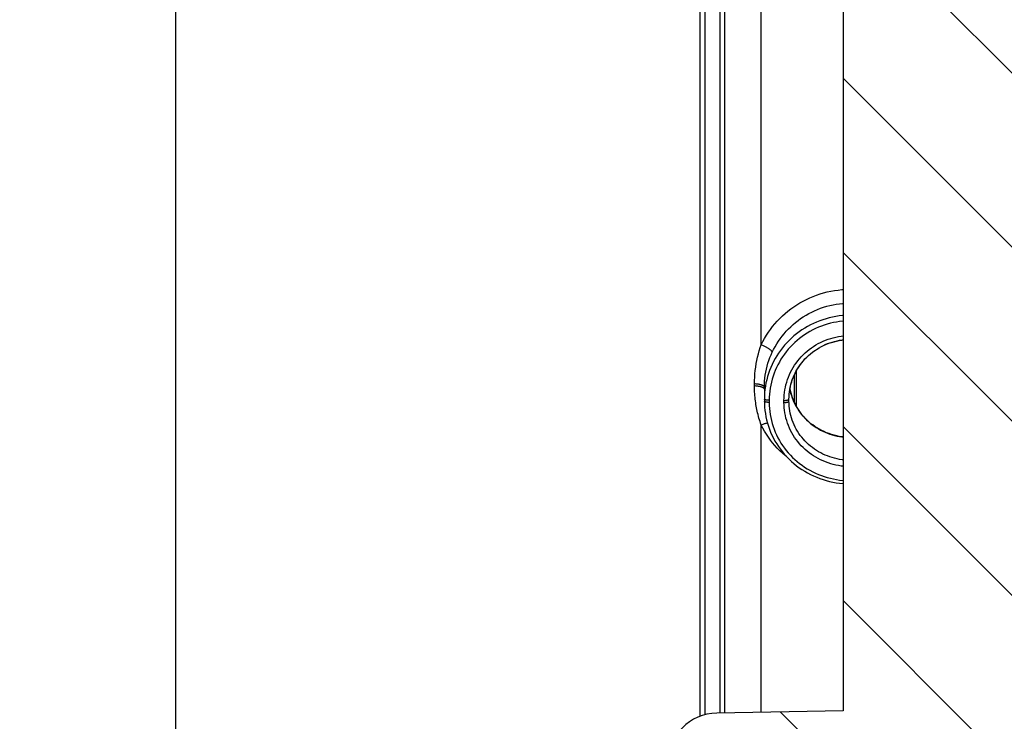
# Model space of a CAD drawing. Units: millimetres. Extents: x -3 to 844, y 0 to 594.
# Drawn here: x 405 to 425, y 195 to 209 of the extents above; entities that cross this region are included whole.
import ezdxf

# ---------------------------------------------------------------- set-up
doc = ezdxf.new("R2010")
doc.units = ezdxf.units.MM
doc.header["$LTSCALE"] = 46.255
doc.layers.get('0').update_dxf_attribs({"linetype": 'CONTINUOUS'})
for name, color, linetype in [('BG-AK3_14_PLUS_DXF_DIMENSION', 7, 'CONTINUOUS'), ('DREHSCHEIBE-DXF_CONTINUOUS_LINE', 7, 'CONTINUOUS'), ('KASTEN_AK28-5149#SRDXF_HATCHING', 7, 'CONTINUOUS'), ('KASTEN_AK28-DXF_CONTINUOUS_LINE', 7, 'CONTINUOUS')]:
    doc.layers.add(name, color=color, linetype=linetype)
doc.styles.get("Standard").update_dxf_attribs({"font": 'txt', "width": 0.7})
doc.dimstyles.new('DIMSTYLE_5', dxfattribs={"dimtxt": 2.5, "dimasz": 3.5, "dimexe": 1.5, "dimexo": 0, "dimtad": 1, "dimdec": 3, "dimlfac": 2, "dimdsep": 46, "dimtxsty": 'Standard', "dimblk": '_FILLED', "dimblk1": '_FILLED', "dimblk2": '_FILLED', "dimcen": 0.09, "dimclrt": 5, "dimadec": 0, "dimazin": 0, "dimtp": 0.5, "dimtm": 0.5, "dimtfac": 1, "dimtdec": 3, "dimtofl": 0, "dimtmove": 0, "dimatfit": 3, "dimldrblk": '_FILLED', "dimfxl": 1, "dimtolj": 1, "dimarcsym": 0})

# ---------------------------------------------------------------- blocks, each defined once
blk = doc.blocks.new('_FILLED')
at = {"color": 0, "linetype": 'ByBlock'}
blk.add_solid([(0, 0), (-1, 0.125), (-1, -0.125)], dxfattribs=at)
blk = doc.blocks.new('*D19')
at = {"layer": 'BG-AK3_14_PLUS_DXF_DIMENSION', "color": 2, "linetype": 'Continuous', "transparency": 16777216}
for p, q in [((420.108, 366.087), (406.556, 366.087)), ((408.056, 366.087), (408.056, 272.337)), ((408.056, 178.587), (408.056, 272.337)), ((419.679, 178.587), (406.556, 178.587))]:
    blk.add_line(p, q, dxfattribs=at)
at = {"layer": 'BG-AK3_14_PLUS_DXF_DIMENSION', "color": 2, "linetype": 'Continuous', "transparency": 16777216, "xscale": 3.5, "yscale": 3.5, "zscale": 3.5}
for p, rotation in [((408.056, 366.087), 90), ((408.056, 178.587), 270)]:
    blk.add_blockref('_FILLED', p, dxfattribs=dict(at, rotation=rotation))
at = {"layer": 'BG-AK3_14_PLUS_DXF_DIMENSION', "color": 5, "linetype": 'Continuous', "transparency": 16777216, "insert": (404.931, 272.337), "char_height": 2.5, "width": 8.30357, "attachment_point": 2, "rotation": 90, "line_spacing_factor": 0.9}
blk.add_mtext('375', dxfattribs=at)
blk = doc.blocks.new('HATCHING_BL12', base_point=(567.785, 307.226))
at = {"layer": 'KASTEN_AK28-5149#SRDXF_HATCHING', "linetype": 'Continuous'}
h = blk.add_hatch(dxfattribs=at)
h.set_pattern_fill('DEFAULT__12', color=2, scale=2.5, angle=135, style=0, pattern_type=0)
h.set_pattern_definition([(135, (0, 0), (-1.767767, -1.767767), [])])
edge = h.paths.add_edge_path()
edge.add_arc((416.306, 272.337), 9.25, 0, 18.9246)
edge.add_arc((416.306, 272.337), 9.25, 341.0754, 360)
edge.add_line((425.056, 269.337), (425.056, 255.612))
edge.add_line((425.056, 255.612), (427.565, 255.524))
edge.add_arc((427.556, 255.275), 0.25, 0, 88)
edge.add_line((427.806, 255.275), (427.806, 254.612))
edge.add_line((427.806, 254.612), (427.106, 254.6))
edge.add_line((427.106, 254.6), (427.106, 254.412))
edge.add_line((427.106, 254.412), (422.006, 254.367))
edge.add_line((422.006, 254.367), (422.006, 252.806))
edge.add_line((422.006, 252.806), (427.106, 252.762))
edge.add_line((427.106, 252.762), (427.106, 252.574))
edge.add_line((427.106, 252.574), (427.806, 252.562))
edge.add_line((427.806, 252.562), (427.806, 251.899))
edge.add_arc((427.556, 251.899), 0.25, 272, 360)
edge.add_line((427.565, 251.65), (425.056, 251.562))
edge.add_line((425.056, 251.562), (425.056, 243.112))
edge.add_line((425.056, 243.112), (427.565, 243.024))
edge.add_arc((427.556, 242.775), 0.25, 0, 88)
edge.add_line((427.806, 242.775), (427.806, 242.112))
edge.add_line((427.806, 242.112), (427.106, 242.1))
edge.add_line((427.106, 242.1), (427.106, 241.912))
edge.add_line((427.106, 241.912), (422.006, 241.867))
edge.add_line((422.006, 241.867), (422.006, 240.306))
edge.add_line((422.006, 240.306), (427.106, 240.262))
edge.add_line((427.106, 240.262), (427.106, 240.074))
edge.add_line((427.106, 240.074), (427.806, 240.062))
edge.add_line((427.806, 240.062), (427.806, 239.399))
edge.add_arc((427.556, 239.399), 0.25, 272, 360)
edge.add_line((427.565, 239.15), (425.056, 239.062))
edge.add_line((425.056, 239.062), (425.056, 230.612))
edge.add_line((425.056, 230.612), (427.565, 230.524))
edge.add_arc((427.556, 230.275), 0.25, 0, 88)
edge.add_line((427.806, 230.275), (427.806, 229.612))
edge.add_line((427.806, 229.612), (427.106, 229.6))
edge.add_line((427.106, 229.6), (427.106, 229.412))
edge.add_line((427.106, 229.412), (422.006, 229.367))
edge.add_line((422.006, 229.367), (422.006, 227.806))
edge.add_line((422.006, 227.806), (427.106, 227.762))
edge.add_line((427.106, 227.762), (427.106, 227.574))
edge.add_line((427.106, 227.574), (427.806, 227.562))
edge.add_line((427.806, 227.562), (427.806, 226.899))
edge.add_arc((427.556, 226.899), 0.25, 272, 360)
edge.add_line((427.565, 226.65), (425.056, 226.562))
edge.add_line((425.056, 226.562), (425.056, 194.679))
edge.add_line((425.056, 194.679), (425.811, 194.666))
edge.add_arc((425.806, 194.416), 0.25, 0, 89)
edge.add_line((426.056, 194.416), (426.056, 194.158))
edge.add_arc((425.806, 194.158), 0.25, 271, 360)
edge.add_line((425.811, 193.908), (419.552, 193.798))
edge.add_arc((419.556, 193.548), 0.25, 91, 180)
edge.add_line((419.306, 193.548), (419.306, 192.462))
edge.add_line((419.306, 192.462), (418.556, 192.462))
edge.add_line((418.556, 192.462), (419.056, 192.042))
edge.add_line((419.056, 192.042), (419.056, 185.957))
edge.add_line((419.056, 185.957), (418.556, 185.537))
edge.add_line((418.556, 185.537), (419.306, 185.537))
edge.add_line((419.306, 185.537), (419.306, 183.625))
edge.add_arc((419.556, 183.625), 0.25, 180, 269)
edge.add_line((419.552, 183.375), (425.811, 183.266))
edge.add_arc((425.806, 183.016), 0.25, 0, 89)
edge.add_line((426.056, 183.016), (426.056, 182.758))
edge.add_arc((425.806, 182.758), 0.25, 271, 360)
edge.add_line((425.811, 182.508), (425.056, 182.495))
edge.add_line((425.056, 182.495), (425.056, 180.612))
edge.add_line((425.056, 180.612), (427.565, 180.524))
edge.add_arc((427.556, 180.275), 0.25, 0, 88)
edge.add_line((427.806, 180.275), (427.806, 179.612))
edge.add_line((427.806, 179.612), (427.106, 179.6))
edge.add_line((427.106, 179.6), (427.106, 179.412))
edge.add_line((427.106, 179.412), (422.006, 179.367))
edge.add_line((422.006, 179.367), (422.006, 177.806))
edge.add_line((422.006, 177.806), (427.106, 177.762))
edge.add_line((427.106, 177.762), (427.106, 177.574))
edge.add_line((427.106, 177.574), (427.806, 177.562))
edge.add_line((427.806, 177.562), (427.806, 176.899))
edge.add_arc((427.556, 176.899), 0.25, 272, 360)
edge.add_line((427.565, 176.65), (425.056, 176.562))
edge.add_line((425.056, 176.562), (425.056, 171.485))
edge.add_arc((424.806, 171.485), 0.25, 271, 360)
edge.add_line((424.811, 171.235), (422.302, 171.191))
edge.add_arc((422.306, 170.941), 0.25, 91, 180)
edge.add_line((422.056, 170.941), (422.056, 169.359))
edge.add_line((422.056, 169.359), (420.806, 169.337))
edge.add_line((420.806, 169.337), (420.806, 169.237))
edge.add_line((420.806, 169.237), (421.547, 169.039))
edge.add_arc((421.456, 168.7), 0.35, 0, 75)
edge.add_line((421.806, 168.7), (421.806, 166.973))
edge.add_arc((421.456, 166.973), 0.35, 285, 360)
edge.add_line((421.547, 166.635), (420.806, 166.437))
edge.add_line((420.806, 166.437), (420.806, 166.337))
edge.add_line((420.806, 166.337), (422.056, 166.315))
edge.add_line((422.056, 166.315), (422.056, 165.784))
edge.add_arc((422.306, 165.784), 0.25, 180, 269.5)
edge.add_line((422.304, 165.534), (423.053, 165.527))
edge.add_spline(control_points=[(423.053, 165.527), (423.043, 165.468), (423.023, 165.337), (422.995, 165.104), (422.971, 164.828), (422.95, 164.506), (422.932, 164.13), (422.917, 163.841), (422.909, 163.687)], knot_values=[0, 0, 0, 0, 0.166667, 0.333333, 0.5, 0.666667, 0.833333, 1, 1, 1, 1], degree=3, periodic=0)
edge.add_line((422.909, 163.687), (420.556, 163.687))
edge.add_line((420.556, 163.687), (420.556, 172.163))
edge.add_arc((420.806, 172.163), 0.25, 90.5, 180)
edge.add_line((420.804, 172.413), (421.606, 172.42))
edge.add_line((421.606, 172.42), (421.606, 176.639))
edge.add_line((421.606, 176.639), (421.343, 176.653))
edge.add_arc((421.356, 176.903), 0.25, 180, 267)
edge.add_line((421.106, 176.903), (421.106, 180.271))
edge.add_arc((421.356, 180.271), 0.25, 93, 180)
edge.add_line((421.343, 180.521), (421.606, 180.535))
edge.add_line((421.606, 180.535), (421.606, 182.296))
edge.add_line((421.606, 182.296), (419.039, 182.341))
edge.add_arc((419.056, 183.341), 1, 180, 269)
edge.add_line((418.056, 183.341), (418.056, 185.537))
edge.add_line((418.056, 185.537), (418.306, 185.537))
edge.add_line((418.306, 185.537), (418.306, 192.462))
edge.add_line((418.306, 192.462), (418.056, 192.462))
edge.add_line((418.056, 192.462), (418.056, 193.833))
edge.add_arc((419.056, 193.833), 1, 91, 180)
edge.add_line((419.039, 194.833), (421.606, 194.878))
edge.add_line((421.606, 194.878), (421.606, 226.639))
edge.add_line((421.606, 226.639), (421.343, 226.653))
edge.add_arc((421.356, 226.903), 0.25, 180, 267)
edge.add_line((421.106, 226.903), (421.106, 230.271))
edge.add_arc((421.356, 230.271), 0.25, 93, 180)
edge.add_line((421.343, 230.521), (421.606, 230.535))
edge.add_line((421.606, 230.535), (421.606, 239.139))
edge.add_line((421.606, 239.139), (421.343, 239.153))
edge.add_arc((421.356, 239.403), 0.25, 180, 267)
edge.add_line((421.106, 239.403), (421.106, 242.771))
edge.add_arc((421.356, 242.771), 0.25, 93, 180)
edge.add_line((421.343, 243.021), (421.606, 243.035))
edge.add_line((421.606, 243.035), (421.606, 251.639))
edge.add_line((421.606, 251.639), (421.343, 251.653))
edge.add_arc((421.356, 251.903), 0.25, 180, 267)
edge.add_line((421.106, 251.903), (421.106, 255.271))
edge.add_arc((421.356, 255.271), 0.25, 93, 180)
edge.add_line((421.343, 255.521), (423.414, 255.63))
edge.add_arc((423.406, 255.779), 0.15, 273, 360)
edge.add_line((423.556, 255.779), (423.556, 288.895))
edge.add_arc((423.406, 288.895), 0.15, 0, 87)
edge.add_line((423.414, 289.044), (421.343, 289.153))
edge.add_arc((421.356, 289.403), 0.25, 180, 267)
edge.add_line((421.106, 289.403), (421.106, 292.771))
edge.add_arc((421.356, 292.771), 0.25, 93, 180)
edge.add_line((421.343, 293.021), (421.606, 293.035))
edge.add_line((421.606, 293.035), (421.606, 301.639))
edge.add_line((421.606, 301.639), (421.343, 301.653))
edge.add_arc((421.356, 301.903), 0.25, 180, 267)
edge.add_line((421.106, 301.903), (421.106, 305.271))
edge.add_arc((421.356, 305.271), 0.25, 93, 180)
edge.add_line((421.343, 305.521), (421.606, 305.535))
edge.add_line((421.606, 305.535), (421.606, 314.139))
edge.add_line((421.606, 314.139), (421.343, 314.153))
edge.add_arc((421.356, 314.403), 0.25, 180, 267)
edge.add_line((421.106, 314.403), (421.106, 317.771))
edge.add_arc((421.356, 317.771), 0.25, 93, 180)
edge.add_line((421.343, 318.021), (421.606, 318.035))
edge.add_line((421.606, 318.035), (421.606, 349.796))
edge.add_line((421.606, 349.796), (419.039, 349.841))
edge.add_arc((419.056, 350.841), 1, 180, 269)
edge.add_line((418.056, 350.841), (418.056, 352.212))
edge.add_line((418.056, 352.212), (418.306, 352.212))
edge.add_line((418.306, 352.212), (418.306, 359.137))
edge.add_line((418.306, 359.137), (418.056, 359.137))
edge.add_line((418.056, 359.137), (418.056, 361.333))
edge.add_arc((419.056, 361.333), 1, 91, 180)
edge.add_line((419.039, 362.333), (421.606, 362.378))
edge.add_line((421.606, 362.378), (421.606, 364.139))
edge.add_line((421.606, 364.139), (421.343, 364.153))
edge.add_arc((421.356, 364.403), 0.25, 180, 267)
edge.add_line((421.106, 364.403), (421.106, 367.771))
edge.add_arc((421.356, 367.771), 0.25, 93, 180)
edge.add_line((421.343, 368.021), (421.606, 368.035))
edge.add_line((421.606, 368.035), (421.606, 372.254))
edge.add_line((421.606, 372.254), (420.804, 372.261))
edge.add_arc((420.806, 372.511), 0.25, 180, 269.5)
edge.add_line((420.556, 372.511), (420.556, 380.987))
edge.add_line((420.556, 380.987), (423.651, 380.987))
edge.add_spline(control_points=[(423.651, 380.987), (423.701, 380.841), (423.798, 380.565), (423.933, 380.197), (424.058, 379.871), (424.175, 379.591), (424.283, 379.353), (424.349, 379.219), (424.381, 379.158)], knot_values=[0, 0, 0, 0, 0.166667, 0.333333, 0.5, 0.666667, 0.833333, 1, 1, 1, 1], degree=3, periodic=0)
edge.add_line((424.381, 379.158), (422.304, 379.14))
edge.add_arc((422.306, 378.89), 0.25, 90.5, 180)
edge.add_line((422.056, 378.89), (422.056, 378.359))
edge.add_line((422.056, 378.359), (420.806, 378.337))
edge.add_line((420.806, 378.337), (420.806, 378.237))
edge.add_line((420.806, 378.237), (421.547, 378.039))
edge.add_arc((421.456, 377.7), 0.35, 0, 75)
edge.add_line((421.806, 377.7), (421.806, 375.973))
edge.add_arc((421.456, 375.973), 0.35, 285, 360)
edge.add_line((421.547, 375.635), (420.806, 375.437))
edge.add_line((420.806, 375.437), (420.806, 375.337))
edge.add_line((420.806, 375.337), (422.056, 375.315))
edge.add_line((422.056, 375.315), (422.056, 373.733))
edge.add_arc((422.306, 373.733), 0.25, 180, 269)
edge.add_line((422.302, 373.483), (424.811, 373.439))
edge.add_arc((424.806, 373.189), 0.25, 0, 89)
edge.add_line((425.056, 373.189), (425.056, 368.112))
edge.add_line((425.056, 368.112), (427.565, 368.024))
edge.add_arc((427.556, 367.775), 0.25, 0, 88)
edge.add_line((427.806, 367.775), (427.806, 367.112))
edge.add_line((427.806, 367.112), (427.106, 367.1))
edge.add_line((427.106, 367.1), (427.106, 366.912))
edge.add_line((427.106, 366.912), (422.006, 366.867))
edge.add_line((422.006, 366.867), (422.006, 365.306))
edge.add_line((422.006, 365.306), (427.106, 365.262))
edge.add_line((427.106, 365.262), (427.106, 365.074))
edge.add_line((427.106, 365.074), (427.806, 365.062))
edge.add_line((427.806, 365.062), (427.806, 364.399))
edge.add_arc((427.556, 364.399), 0.25, 272, 360)
edge.add_line((427.565, 364.15), (425.056, 364.062))
edge.add_line((425.056, 364.062), (425.056, 362.179))
edge.add_line((425.056, 362.179), (425.811, 362.166))
edge.add_arc((425.806, 361.916), 0.25, 0, 89)
edge.add_line((426.056, 361.916), (426.056, 361.658))
edge.add_arc((425.806, 361.658), 0.25, 271, 360)
edge.add_line((425.811, 361.408), (419.552, 361.298))
edge.add_arc((419.556, 361.048), 0.25, 91, 180)
edge.add_line((419.306, 361.048), (419.306, 359.137))
edge.add_line((419.306, 359.137), (418.556, 359.137))
edge.add_line((418.556, 359.137), (419.056, 358.717))
edge.add_line((419.056, 358.717), (419.056, 352.632))
edge.add_line((419.056, 352.632), (418.556, 352.212))
edge.add_line((418.556, 352.212), (419.306, 352.212))
edge.add_line((419.306, 352.212), (419.306, 351.125))
edge.add_arc((419.556, 351.125), 0.25, 180, 269)
edge.add_line((419.552, 350.875), (425.811, 350.766))
edge.add_arc((425.806, 350.516), 0.25, 0, 89)
edge.add_line((426.056, 350.516), (426.056, 350.258))
edge.add_arc((425.806, 350.258), 0.25, 271, 360)
edge.add_line((425.811, 350.008), (425.056, 349.995))
edge.add_line((425.056, 349.995), (425.056, 318.112))
edge.add_line((425.056, 318.112), (427.565, 318.024))
edge.add_arc((427.556, 317.775), 0.25, 0, 88)
edge.add_line((427.806, 317.775), (427.806, 317.112))
edge.add_line((427.806, 317.112), (427.106, 317.1))
edge.add_line((427.106, 317.1), (427.106, 316.912))
edge.add_line((427.106, 316.912), (422.006, 316.867))
edge.add_line((422.006, 316.867), (422.006, 315.306))
edge.add_line((422.006, 315.306), (427.106, 315.262))
edge.add_line((427.106, 315.262), (427.106, 315.074))
edge.add_line((427.106, 315.074), (427.806, 315.062))
edge.add_line((427.806, 315.062), (427.806, 314.399))
edge.add_arc((427.556, 314.399), 0.25, 272, 360)
edge.add_line((427.565, 314.15), (425.056, 314.062))
edge.add_line((425.056, 314.062), (425.056, 305.612))
edge.add_line((425.056, 305.612), (427.565, 305.524))
edge.add_arc((427.556, 305.275), 0.25, 0, 88)
edge.add_line((427.806, 305.275), (427.806, 304.612))
edge.add_line((427.806, 304.612), (427.106, 304.6))
edge.add_line((427.106, 304.6), (427.106, 304.412))
edge.add_line((427.106, 304.412), (422.006, 304.367))
edge.add_line((422.006, 304.367), (422.006, 302.806))
edge.add_line((422.006, 302.806), (427.106, 302.762))
edge.add_line((427.106, 302.762), (427.106, 302.574))
edge.add_line((427.106, 302.574), (427.806, 302.562))
edge.add_line((427.806, 302.562), (427.806, 301.899))
edge.add_arc((427.556, 301.899), 0.25, 272, 360)
edge.add_line((427.565, 301.65), (425.056, 301.562))
edge.add_line((425.056, 301.562), (425.056, 293.112))
edge.add_line((425.056, 293.112), (427.565, 293.024))
edge.add_arc((427.556, 292.775), 0.25, 0, 88)
edge.add_line((427.806, 292.775), (427.806, 292.112))
edge.add_line((427.806, 292.112), (427.106, 292.1))
edge.add_line((427.106, 292.1), (427.106, 291.912))
edge.add_line((427.106, 291.912), (422.006, 291.867))
edge.add_line((422.006, 291.867), (422.006, 290.306))
edge.add_line((422.006, 290.306), (427.106, 290.262))
edge.add_line((427.106, 290.262), (427.106, 290.074))
edge.add_line((427.106, 290.074), (427.806, 290.062))
edge.add_line((427.806, 290.062), (427.806, 289.399))
edge.add_arc((427.556, 289.399), 0.25, 272, 360)
edge.add_line((427.565, 289.15), (425.056, 289.062))
edge.add_line((425.056, 289.062), (425.056, 275.337))
edge = h.paths.add_edge_path()
edge.add_line((463.156, 159.868), (463.156, 159.712))
edge.add_line((463.156, 159.712), (462.656, 159.712))
edge.add_arc((462.656, 160.312), 0.6, 180, 270)
edge.add_line((462.056, 160.312), (462.056, 163.437))
edge.add_arc((461.806, 163.437), 0.25, 0, 90)
edge.add_line((461.806, 163.687), (460.264, 163.687))
edge.add_spline(control_points=[(460.264, 163.687), (460.275, 163.713), (460.294, 163.765), (460.317, 163.838), (460.334, 163.908), (460.346, 163.976), (460.354, 164.043), (460.357, 164.108), (460.357, 164.173), (460.352, 164.237), (460.343, 164.304), (460.329, 164.373), (460.31, 164.446), (460.284, 164.523), (460.253, 164.604), (460.213, 164.69), (460.165, 164.781), (460.107, 164.878), (460.039, 164.981), (459.958, 165.09), (459.894, 165.167), (459.86, 165.206)], knot_values=[0, 0, 0, 0, 0.052632, 0.105263, 0.157895, 0.210526, 0.263158, 0.315789, 0.368421, 0.421053, 0.473684, 0.526316, 0.578947, 0.631579, 0.684211, 0.736842, 0.789474, 0.842105, 0.894737, 0.947368, 1, 1, 1, 1], degree=3, periodic=0)
edge.add_line((459.86, 165.206), (462.056, 165.187))
edge.add_line((462.056, 165.187), (463.106, 165.187))
edge.add_arc((463.106, 164.987), 0.2, 0, 90)
edge.add_line((463.306, 164.987), (463.306, 164.641))
edge.add_line((463.306, 164.641), (463.77, 164.638))
edge.add_spline(control_points=[(463.77, 164.638), (463.729, 164.613), (463.646, 164.561), (463.526, 164.477), (463.411, 164.388), (463.301, 164.295), (463.198, 164.199), (463.102, 164.101), (463.015, 164.003), (462.937, 163.905), (462.868, 163.809), (462.805, 163.713), (462.749, 163.616), (462.699, 163.518), (462.654, 163.417), (462.614, 163.315), (462.579, 163.209), (462.549, 163.101), (462.524, 162.988), (462.504, 162.87), (462.49, 162.746), (462.481, 162.616), (462.478, 162.478), (462.482, 162.33), (462.493, 162.17), (462.513, 161.996), (462.544, 161.805), (462.588, 161.591), (462.648, 161.346), (462.73, 161.06), (462.839, 160.724), (462.978, 160.334), (463.093, 160.03), (463.156, 159.868)], knot_values=[0, 0, 0, 0, 0.032258, 0.064516, 0.096774, 0.129032, 0.16129, 0.193548, 0.225806, 0.258065, 0.290323, 0.322581, 0.354839, 0.387097, 0.419355, 0.451613, 0.483871, 0.516129, 0.548387, 0.580645, 0.612903, 0.645161, 0.677419, 0.709677, 0.741935, 0.774194, 0.806452, 0.83871, 0.870968, 0.903226, 0.935484, 0.967742, 1, 1, 1, 1], degree=3, periodic=0)
edge = h.paths.add_edge_path()
edge.add_arc((463.106, 379.687), 0.2, 270, 360)
edge.add_line((463.106, 379.487), (462.056, 379.487))
edge.add_line((462.056, 379.487), (459.839, 379.468))
edge.add_spline(control_points=[(459.839, 379.468), (459.938, 379.507), (460.122, 379.582), (460.35, 379.687), (460.539, 379.783), (460.693, 379.869), (460.819, 379.948), (460.923, 380.02), (461.007, 380.085), (461.076, 380.144), (461.133, 380.198), (461.179, 380.248), (461.217, 380.294), (461.247, 380.337), (461.272, 380.377), (461.292, 380.415), (461.308, 380.451), (461.32, 380.485), (461.329, 380.517), (461.335, 380.549), (461.338, 380.579), (461.339, 380.61), (461.338, 380.64), (461.334, 380.67), (461.327, 380.7), (461.318, 380.732), (461.305, 380.766), (461.288, 380.802), (461.266, 380.841), (461.238, 380.884), (461.203, 380.932), (461.172, 380.968), (461.155, 380.987)], knot_values=[0, 0, 0, 0, 0.033333, 0.066667, 0.1, 0.133333, 0.166667, 0.2, 0.233333, 0.266667, 0.3, 0.333333, 0.366667, 0.4, 0.433333, 0.466667, 0.5, 0.533333, 0.566667, 0.6, 0.633333, 0.666667, 0.7, 0.733333, 0.766667, 0.8, 0.833333, 0.866667, 0.9, 0.933333, 0.966667, 1, 1, 1, 1], degree=3, periodic=0)
edge.add_line((461.155, 380.987), (461.806, 380.987))
edge.add_arc((461.806, 381.237), 0.25, 270, 360)
edge.add_line((462.056, 381.237), (462.056, 384.362))
edge.add_arc((462.656, 384.362), 0.6, 129.7548, 180)
edge.add_spline(control_points=[(462.273, 384.823), (462.323, 384.647), (462.425, 384.287), (462.588, 383.691), (462.742, 383.147), (462.881, 382.685), (463.006, 382.307), (463.121, 381.994), (463.227, 381.737), (463.326, 381.521), (463.419, 381.337), (463.51, 381.177), (463.598, 381.036), (463.684, 380.911), (463.769, 380.799), (463.854, 380.699), (463.938, 380.608), (464.023, 380.526), (464.108, 380.451), (464.194, 380.383), (464.282, 380.321), (464.371, 380.264), (464.463, 380.213), (464.561, 380.165), (464.664, 380.12), (464.774, 380.08), (464.852, 380.055), (464.892, 380.044)], knot_values=[0, 0, 0, 0, 0.04, 0.08, 0.12, 0.16, 0.2, 0.24, 0.28, 0.32, 0.36, 0.4, 0.44, 0.48, 0.52, 0.56, 0.6, 0.64, 0.68, 0.72, 0.76, 0.8, 0.84, 0.88, 0.92, 0.96, 1, 1, 1, 1], degree=3, periodic=0)
edge.add_line((464.892, 380.044), (463.306, 380.033))
edge.add_line((463.306, 380.033), (463.306, 379.687))
edge = h.paths.add_edge_path()
edge.add_arc((470.956, 164.438), 0.15, 0, 89.6)
edge.add_line((471.106, 164.438), (471.106, 164.023))
edge.add_arc((470.956, 164.023), 0.15, 270.5, 360)
edge.add_line((470.958, 163.873), (467.046, 163.839))
edge.add_spline(control_points=[(467.046, 163.839), (467.025, 163.872), (466.981, 163.937), (466.909, 164.035), (466.832, 164.13), (466.75, 164.222), (466.664, 164.311), (466.574, 164.396), (466.482, 164.477), (466.387, 164.552), (466.322, 164.598), (466.29, 164.621)], knot_values=[0, 0, 0, 0, 0.111111, 0.222222, 0.333333, 0.444444, 0.555556, 0.666667, 0.777778, 0.888889, 1, 1, 1, 1], degree=3, periodic=0)
edge.add_line((466.29, 164.621), (470.957, 164.588))
edge = h.paths.add_edge_path()
edge.add_arc((470.956, 380.236), 0.15, 270.4, 360)
edge.add_line((470.957, 380.086), (466.822, 380.057))
edge.add_spline(control_points=[(466.822, 380.057), (466.896, 380.074), (467.047, 380.11), (467.282, 380.177), (467.523, 380.255), (467.77, 380.346), (468.02, 380.448), (468.271, 380.561), (468.522, 380.685), (468.686, 380.774), (468.768, 380.82)], knot_values=[0, 0, 0, 0, 0.125, 0.25, 0.375, 0.5, 0.625, 0.75, 0.875, 1, 1, 1, 1], degree=3, periodic=0)
edge.add_line((468.768, 380.82), (470.958, 380.801))
edge.add_arc((470.956, 380.651), 0.15, 0, 89.5)
edge.add_line((471.106, 380.651), (471.106, 380.236))

msp = doc.modelspace()

# ---------------------------------------------------------------- linework, layer by layer
at = {"layer": 'DREHSCHEIBE-DXF_CONTINUOUS_LINE', "color": 7, "linetype": 'Continuous'}
for p, q in [((419.20631, 194.83603), (419.20631, 224.30543)), ((418.70631, 194.76998), (418.70631, 221.01997)), ((420.65809, 201.05516), (420.65809, 201.7844)), ((420.00631, 201.4536), (420.00631, 201.16746)), ((420.51027, 201.30367), (420.51578, 201.35595)), ((420.50631, 201.20954), (420.50734, 201.25681)), ((420.50631, 201.16603), (420.50631, 201.20955))]:
    msp.add_line(p, q, dxfattribs=at)
at = {"layer": 'DREHSCHEIBE-DXF_CONTINUOUS_LINE', "color": 9, "linetype": 'Continuous'}
for p, q in [((419.10583, 194.83428), (419.10583, 221.91292)), ((418.80679, 194.80151), (418.80679, 221.39497)), ((419.94321, 202.31348), (419.94321, 210.36044)), ((419.80631, 201.47564), (419.80631, 201.51674)), ((420.60897, 201.68842), (420.60897, 201.15178)), ((420.10456, 201.18332), (420.10456, 201.14147)), ((420.40456, 201.14004), (420.40456, 201.18204)), ((419.94322, 194.84889), (419.94322, 200.68098))]:
    msp.add_line(p, q, dxfattribs=at)
for points in [[(419.94321, 202.31348), (419.97548, 202.37795), (420.01023, 202.44129), (420.04749, 202.50353), (420.08718, 202.56451), (420.12922, 202.62408), (420.17355, 202.68216), (420.22011, 202.73864), (420.26883, 202.79345), (420.31967, 202.8465), (420.37254, 202.89774), (420.4274, 202.94706), (420.48414, 202.99441), (420.54271, 203.03969), (420.603, 203.08283), (420.66493, 203.12377), (420.72841, 203.16243), (420.79334, 203.19876), (420.85962, 203.23269), (420.92716, 203.26418), (420.99589, 203.29318), (421.06573, 203.31966), (421.1366, 203.34358), (421.20841, 203.3649), (421.28104, 203.38357), (421.35433, 203.39955), (421.42815, 203.41282), (421.50236, 203.42335), (421.57679, 203.43113), (421.60631, 203.43313)], [(420.16604, 202.15897), (420.19426, 202.2162), (420.22469, 202.2725), (420.2573, 202.32779), (420.29203, 202.38194), (420.32881, 202.43486), (420.3676, 202.48646), (420.40834, 202.53663), (420.45097, 202.58533), (420.49545, 202.63248), (420.54172, 202.678), (420.58971, 202.72184), (420.63937, 202.76391), (420.69061, 202.80416), (420.74336, 202.8425), (420.79755, 202.87889), (420.8531, 202.91325), (420.9099, 202.94554), (420.9679, 202.97569), (421.02699, 203.00367), (421.08713, 203.02945), (421.14824, 203.05298), (421.21024, 203.07422), (421.27308, 203.09316), (421.33662, 203.10974), (421.40075, 203.12393), (421.46534, 203.13571), (421.53027, 203.14504), (421.5954, 203.15193), (421.60631, 203.15267)], [(421.60631, 202.90424), (421.59052, 202.90313), (421.52316, 202.89579), (421.45611, 202.88588), (421.38949, 202.87341), (421.3234, 202.8584), (421.25795, 202.84087), (421.19324, 202.82084), (421.12938, 202.79836), (421.06645, 202.77346), (421.00455, 202.74616), (420.94377, 202.71653), (420.8842, 202.68459), (420.82594, 202.6504), (420.76907, 202.61401), (420.71368, 202.57549), (420.65986, 202.53488), (420.60769, 202.49227), (420.55724, 202.4477), (420.50861, 202.40126), (420.46186, 202.35303), (420.41706, 202.30306), (420.37429, 202.25146), (420.33361, 202.19829), (420.29508, 202.14364), (420.25876, 202.0876), (420.2247, 202.03025), (420.19296, 201.9717), (420.16359, 201.91202), (420.13662, 201.85132), (420.11211, 201.7897), (420.09008, 201.72725), (420.07056, 201.66405), (420.05359, 201.6002), (420.03918, 201.5358), (420.02737, 201.47094), (420.01816, 201.40575)], [(421.60631, 202.78982), (421.59827, 202.78926), (421.53476, 202.78231), (421.47155, 202.77293), (421.40873, 202.76111), (421.34642, 202.74688), (421.28471, 202.73026), (421.22369, 202.71128), (421.16348, 202.68996), (421.10414, 202.66635), (421.04578, 202.64047), (420.98847, 202.61237), (420.9323, 202.58208), (420.87737, 202.54967), (420.82375, 202.51516), (420.77152, 202.47863), (420.72077, 202.44013), (420.67158, 202.39972), (420.62402, 202.35746), (420.57816, 202.31342), (420.53409, 202.26768), (420.49185, 202.22031), (420.45152, 202.17137), (420.41316, 202.12096), (420.37683, 202.06914), (420.34258, 202.01601), (420.31047, 201.96164), (420.28055, 201.90613), (420.25285, 201.84955), (420.22742, 201.79201), (420.20431, 201.7336), (420.18354, 201.67439), (420.16514, 201.61448), (420.14914, 201.55396), (420.13556, 201.49292), (420.12442, 201.43146), (420.11574, 201.36966), (420.10953, 201.30764), (420.10581, 201.24554), (420.10456, 201.18332)], [(419.80631, 201.51674), (419.80727, 201.58532), (419.8102, 201.654), (419.81511, 201.72289), (419.822, 201.79167), (419.83087, 201.86013), (419.84168, 201.92807), (419.8544, 201.99532), (419.86893, 202.06164), (419.88522, 202.12683), (419.90312, 202.19067), (419.92243, 202.25284), (419.94321, 202.31347)], [(420.16604, 202.15897), (420.16535, 202.16284), (420.16373, 202.1671), (420.16119, 202.17175), (420.15774, 202.17675), (420.1534, 202.1821), (420.14817, 202.18776), (420.14209, 202.19372), (420.13518, 202.19995), (420.12746, 202.20642), (420.11897, 202.21312), (420.10974, 202.22), (420.09981, 202.22705), (420.08923, 202.23423), (420.07803, 202.24151), (420.06625, 202.24887), (420.05396, 202.25627), (420.04119, 202.26369), (420.02801, 202.27109), (420.01446, 202.27845), (420.0006, 202.28573), (419.98649, 202.2929), (419.97218, 202.29994), (419.95774, 202.30681), (419.94322, 202.31349)], [(420.40456, 201.18204), (420.40567, 201.23526), (420.40902, 201.28852), (420.41462, 201.34188), (420.42248, 201.39514), (420.4326, 201.44818), (420.44496, 201.50086), (420.45955, 201.55305), (420.47631, 201.60463), (420.49522, 201.65546), (420.51624, 201.70551), (420.53936, 201.75471), (420.56453, 201.80295), (420.59169, 201.85015), (420.62079, 201.89621), (420.65178, 201.94104), (420.68459, 201.98458), (420.71919, 202.02676), (420.75551, 202.06752), (420.7935, 202.1068), (420.83309, 202.14451), (420.87422, 202.18061), (420.91681, 202.21503), (420.96079, 202.2477), (421.00607, 202.27856), (421.05257, 202.30756), (421.1002, 202.33465), (421.14889, 202.35978), (421.19858, 202.38294), (421.2492, 202.40408), (421.30069, 202.42318), (421.35298, 202.44019), (421.40593, 202.45509), (421.45945, 202.46783), (421.5134, 202.4784), (421.56766, 202.48677), (421.60631, 202.49115)], [(420.00631, 201.45361), (420.00572, 201.45802), (420.00397, 201.4624), (420.00105, 201.46675), (419.99699, 201.47104), (419.9918, 201.47524), (419.98551, 201.47934), (419.97814, 201.48332), (419.96973, 201.48716), (419.96032, 201.49085), (419.94996, 201.49436), (419.93869, 201.49768), (419.92656, 201.50079), (419.91364, 201.50368), (419.89997, 201.50634), (419.88564, 201.50875), (419.8707, 201.5109), (419.85522, 201.51278), (419.83928, 201.51439), (419.82295, 201.51571), (419.80631, 201.51674)], [(419.94322, 200.68098), (419.9305, 200.71686), (419.91856, 200.75247), (419.90741, 200.78777), (419.897, 200.82283), (419.88727, 200.85769), (419.87818, 200.8924), (419.8697, 200.927), (419.86181, 200.96155), (419.85447, 200.9961), (419.84767, 201.03071), (419.84139, 201.06543), (419.83562, 201.10033), (419.83034, 201.13548), (419.82556, 201.17096), (419.82127, 201.20684), (419.81749, 201.2432), (419.81421, 201.28011), (419.81146, 201.31765), (419.80927, 201.3559), (419.80765, 201.39492), (419.80667, 201.43485), (419.80631, 201.47564)], [(420.00631, 201.41197), (420.00572, 201.41642), (420.00397, 201.42084), (420.00105, 201.42523), (419.99699, 201.42955), (419.9918, 201.43379), (419.98551, 201.43792), (419.97814, 201.44194), (419.96973, 201.44581), (419.96032, 201.44953), (419.94996, 201.45307), (419.93869, 201.45642), (419.92656, 201.45956), (419.91364, 201.46247), (419.89997, 201.46515), (419.88564, 201.46758), (419.8707, 201.46975), (419.85522, 201.47165), (419.83928, 201.47327), (419.82295, 201.4746), (419.80631, 201.47564)], [(420.01816, 201.40575), (420.01158, 201.34031), (420.00763, 201.27472), (420.00631, 201.20909)], [(420.10456, 201.18332), (420.09595, 201.18345), (420.08742, 201.18378), (420.07902, 201.18429), (420.07083, 201.18499), (420.06291, 201.18587), (420.0553, 201.18692), (420.04808, 201.18813), (420.04129, 201.18951), (420.03498, 201.19102), (420.02921, 201.19268), (420.02401, 201.19445), (420.01942, 201.19633), (420.01547, 201.19831), (420.01221, 201.20037), (420.00964, 201.20249), (420.00779, 201.20466), (420.00668, 201.20687), (420.00631, 201.20909)], [(420.10456, 201.14147), (420.09595, 201.14161), (420.08742, 201.14194), (420.07902, 201.14246), (420.07083, 201.14316), (420.06291, 201.14404), (420.0553, 201.1451), (420.04808, 201.14633), (420.04129, 201.14771), (420.03498, 201.14924), (420.02921, 201.15091), (420.02401, 201.1527), (420.01942, 201.15459), (420.01547, 201.15659), (420.01221, 201.15866), (420.00964, 201.1608), (420.00779, 201.16299), (420.00668, 201.16522), (420.00631, 201.16746)], [(420.10456, 201.14147), (420.10581, 201.07933), (420.10953, 201.01739), (420.11574, 200.95562), (420.12442, 200.89415), (420.13556, 200.8331), (420.14914, 200.77254), (420.16514, 200.71258), (420.18354, 200.6533), (420.20431, 200.59479), (420.22742, 200.53713), (420.25285, 200.48039), (420.28055, 200.42468), (420.31047, 200.37007), (420.34258, 200.31664), (420.37683, 200.26448), (420.41316, 200.21366), (420.45152, 200.16426), (420.49185, 200.11634), (420.53409, 200.06998), (420.57816, 200.02525), (420.62402, 199.98221), (420.67158, 199.94093), (420.72078, 199.90146), (420.77152, 199.86386), (420.82375, 199.82818), (420.87737, 199.79448), (420.9323, 199.76281), (420.98847, 199.7332), (421.04578, 199.7057), (421.10414, 199.68035), (421.16348, 199.65718), (421.22369, 199.63621), (421.28471, 199.61749), (421.34642, 199.60103), (421.40873, 199.58686), (421.47155, 199.575), (421.53476, 199.56547), (421.59827, 199.55826), (421.60631, 199.55765)], [(420.40456, 201.18204), (420.4125, 201.18208), (420.4204, 201.18229), (420.42821, 201.18266), (420.43588, 201.18319), (420.44336, 201.18387), (420.45062, 201.1847), (420.45759, 201.18568), (420.46424, 201.1868), (420.47052, 201.18805), (420.4764, 201.18942), (420.48184, 201.19092), (420.4868, 201.19251), (420.49125, 201.19421), (420.49517, 201.19599), (420.49853, 201.19784), (420.50131, 201.19976), (420.50348, 201.20173), (420.50505, 201.20373), (420.50599, 201.20576), (420.50631, 201.20781)], [(420.40456, 201.14004), (420.4125, 201.14009), (420.4204, 201.1403), (420.42821, 201.14067), (420.43588, 201.1412), (420.44336, 201.14189), (420.45062, 201.14273), (420.45759, 201.14372), (420.46424, 201.14484), (420.47052, 201.14611), (420.4764, 201.14749), (420.48184, 201.14899), (420.4868, 201.15061), (420.49125, 201.15231), (420.49517, 201.15411), (420.49853, 201.15598), (420.50131, 201.15791), (420.50348, 201.15989), (420.50505, 201.16192), (420.50599, 201.16397), (420.50631, 201.16603)], [(421.60631, 199.84437), (421.56766, 199.84893), (421.5134, 199.85748), (421.45945, 199.86815), (421.40593, 199.88092), (421.35298, 199.89577), (421.30069, 199.91266), (421.2492, 199.93157), (421.19858, 199.95246), (421.14889, 199.97529), (421.10021, 200.00005), (421.05257, 200.02671), (421.00607, 200.05523), (420.96079, 200.08557), (420.91681, 200.11768), (420.87422, 200.1515), (420.83309, 200.18698), (420.7935, 200.22406), (420.75551, 200.26268), (420.71919, 200.30278), (420.68459, 200.3443), (420.65178, 200.38718), (420.62079, 200.43135), (420.59169, 200.47678), (420.56453, 200.52336), (420.53936, 200.57101), (420.51624, 200.61965), (420.49522, 200.66917), (420.47631, 200.71952), (420.45955, 200.77066), (420.44496, 200.82245), (420.4326, 200.87478), (420.42248, 200.92753), (420.41462, 200.98056), (420.40902, 201.03375), (420.40567, 201.08689), (420.40456, 201.14004)], [(420.06807, 200.72266), (420.06625, 200.72229), (420.05396, 200.71941), (420.04119, 200.71607), (420.02801, 200.71227), (420.01446, 200.70804), (420.0006, 200.70339), (419.98649, 200.69833), (419.97218, 200.6929), (419.95774, 200.6871), (419.94322, 200.68097)], [(420.45416, 200.04236), (420.42753, 200.06387), (420.37268, 200.11163), (420.31976, 200.16133), (420.26888, 200.21285), (420.22011, 200.26611), (420.17352, 200.32105), (420.12917, 200.3776), (420.08713, 200.43565), (420.04745, 200.49513), (420.0102, 200.55592), (419.97546, 200.61785), (419.94322, 200.68098)]]:
    msp.add_lwpolyline(points, dxfattribs=at)
at = {"layer": 'DREHSCHEIBE-DXF_CONTINUOUS_LINE', "color": 7, "linetype": 'Continuous'}
for points in [[(420.51562, 201.35511), (420.52365, 201.40798), (420.53386, 201.45966), (420.54639, 201.51091), (420.56122, 201.5616), (420.57832, 201.61166), (420.59766, 201.66098), (420.6192, 201.70946), (420.6429, 201.75701), (420.66871, 201.80354), (420.69659, 201.84895), (420.72648, 201.89316), (420.75833, 201.93608), (420.79207, 201.97762), (420.82764, 202.0177), (420.86496, 202.05625), (420.90398, 202.09318), (420.9446, 202.12842), (420.98676, 202.16191), (421.03038, 202.19357), (421.07535, 202.22334), (421.12161, 202.25117), (421.16907, 202.27701), (421.21762, 202.30079), (421.26718, 202.32248), (421.31765, 202.34203), (421.36895, 202.35941), (421.42097, 202.37458), (421.47361, 202.38751), (421.52677, 202.39818), (421.58036, 202.40658), (421.60631, 202.40951)], [(420.5229, 201.40419), (420.53227, 201.45306), (420.54372, 201.5016), (420.55722, 201.54969), (420.57275, 201.59723), (420.59025, 201.64408), (420.60972, 201.6902), (420.63113, 201.73555), (420.65443, 201.78001), (420.67958, 201.82352), (420.70652, 201.86598), (420.73521, 201.9073), (420.76559, 201.94743), (420.79763, 201.98632), (420.83126, 202.0239), (420.86643, 202.0601), (420.90309, 202.09487), (420.94117, 202.12815), (420.9806, 202.15988), (421.02132, 202.18999), (421.06325, 202.21845), (421.1063, 202.24518), (421.15041, 202.27015), (421.19549, 202.29332), (421.24149, 202.31466), (421.28836, 202.33415), (421.33603, 202.35175), (421.38444, 202.36744), (421.43348, 202.38116), (421.48303, 202.3929), (421.53298, 202.40263), (421.58322, 202.41033), (421.60631, 202.41293)], [(420.00631, 201.45361), (420.00744, 201.51435), (420.01085, 201.57524), (420.01657, 201.63622), (420.02461, 201.69707), (420.03496, 201.75763), (420.04757, 201.81772), (420.0624, 201.87719), (420.07936, 201.93585), (420.09836, 201.99354), (420.11925, 202.05006), (420.14183, 202.1052), (420.16604, 202.15897)], [(420.50712, 201.25123), (420.51044, 201.30594), (420.51562, 201.35511)], [(420.52552, 201.41785), (420.53201, 201.38407), (420.54333, 201.33615), (420.55669, 201.28873), (420.57205, 201.24189), (420.58938, 201.19575), (420.60865, 201.15038), (420.62983, 201.10583), (420.65289, 201.06217), (420.67781, 201.01945), (420.70454, 200.97774), (420.73305, 200.9371), (420.76328, 200.89762), (420.79518, 200.85935), (420.8287, 200.82238), (420.86378, 200.78675), (420.90036, 200.75253), (420.93837, 200.71978), (420.97775, 200.68854), (421.01844, 200.65887), (421.06037, 200.63081), (421.10348, 200.60441), (421.14769, 200.5797), (421.19293, 200.55673), (421.23911, 200.53554), (421.28611, 200.51619), (421.3339, 200.49866), (421.38248, 200.48298), (421.43174, 200.46919), (421.4816, 200.4573), (421.5319, 200.44737), (421.58249, 200.43941), (421.60631, 200.4366)], [(421.60631, 200.44001), (421.5814, 200.44293), (421.52787, 200.45144), (421.47475, 200.46214), (421.42215, 200.475), (421.37016, 200.49001), (421.31889, 200.50714), (421.26844, 200.52636), (421.21888, 200.54764), (421.17033, 200.57095), (421.12286, 200.59625), (421.07658, 200.62349), (421.03156, 200.65263), (420.98791, 200.68361), (420.94569, 200.71639), (420.905, 200.75091), (420.86592, 200.7871), (420.82851, 200.8249), (420.79286, 200.86424), (420.75904, 200.90505), (420.72711, 200.94725), (420.69713, 200.99077), (420.66917, 201.03552), (420.64328, 201.08142), (420.61951, 201.12839), (420.5979, 201.17633), (420.57851, 201.22516), (420.56136, 201.27478), (420.54649, 201.3251), (420.53392, 201.37602), (420.52556, 201.41804)], [(420.00631, 201.16746), (420.00728, 201.11094), (420.01089, 201.04503), (420.01716, 200.97933), (420.02608, 200.91396), (420.03763, 200.849), (420.05181, 200.78455), (420.06858, 200.72071), (420.08794, 200.65757), (420.10984, 200.59524), (420.13426, 200.53381), (420.16116, 200.47336), (420.1905, 200.414), (420.22223, 200.3558), (420.25632, 200.29885), (420.2927, 200.24325), (420.33133, 200.18907), (420.37214, 200.13639), (420.41508, 200.0853), (420.46007, 200.03587), (420.50705, 199.98817), (420.55595, 199.94228), (420.60669, 199.89826), (420.65919, 199.85617), (420.71338, 199.81609), (420.76916, 199.77806), (420.82646, 199.74215), (420.88518, 199.70841), (420.94524, 199.67689), (421.00653, 199.64762), (421.06897, 199.62067), (421.13246, 199.59605), (421.19689, 199.57382), (421.26218, 199.554), (421.32822, 199.53661), (421.3949, 199.52169), (421.46213, 199.50925), (421.52979, 199.49932), (421.5978, 199.4919), (421.60631, 199.49128)], [(421.60631, 199.97428), (421.58322, 199.977), (421.53298, 199.98489), (421.48303, 199.99472), (421.43348, 200.00649), (421.38444, 200.02017), (421.33603, 200.03574), (421.28836, 200.05315), (421.24149, 200.07238), (421.19549, 200.09341), (421.15041, 200.11621), (421.1063, 200.14075), (421.06325, 200.16701), (421.02132, 200.19495), (420.9806, 200.22451), (420.94117, 200.25565), (420.90309, 200.28831), (420.86643, 200.32245), (420.83126, 200.35801), (420.79763, 200.39492), (420.76559, 200.43315), (420.73521, 200.47263), (420.70652, 200.51331), (420.67957, 200.55513), (420.65443, 200.59802), (420.63113, 200.6419), (420.60972, 200.68669), (420.59025, 200.73229), (420.57275, 200.77866), (420.55722, 200.82575), (420.54372, 200.87345), (420.53227, 200.92166), (420.5229, 200.97024), (420.51562, 201.01909), (420.51044, 201.06808), (420.50734, 201.11708), (420.50631, 201.16603)]]:
    msp.add_lwpolyline(points, dxfattribs=at)
at = {"layer": 'KASTEN_AK28-DXF_CONTINUOUS_LINE', "color": 7, "linetype": 'Continuous'}
for p, q in [((421.60631, 226.63915), (421.60631, 194.87792)), ((421.60631, 194.87792), (419.03886, 194.83311))]:
    msp.add_line(p, q, dxfattribs=at)
msp.add_arc((419.05631, 193.83326), 1, 91, 180, dxfattribs=at)

# ---------------------------------------------------------------- block references
msp.add_blockref('HATCHING_BL12', (567.78454, 307.22629))

# ---------------------------------------------------------------- dimensions: what is measured, and where the dimension line sits
at = {"layer": 'BG-AK3_14_PLUS_DXF_DIMENSION', "color": 2, "linetype": 'Continuous'}
dim = msp.add_linear_dim(base=(408.05631, 178.58696), p1=(420.10838, 366.08696), p2=(419.67872, 178.58696), angle=270, dimstyle='DIMSTYLE_5', dxfattribs=at)
dim.commit()
dim.dimension.update_dxf_attribs({"geometry": '*D19', "text_midpoint": (408.05631, 271.97982), "dimtype": 160})

doc.saveas('drawing.dxf')
